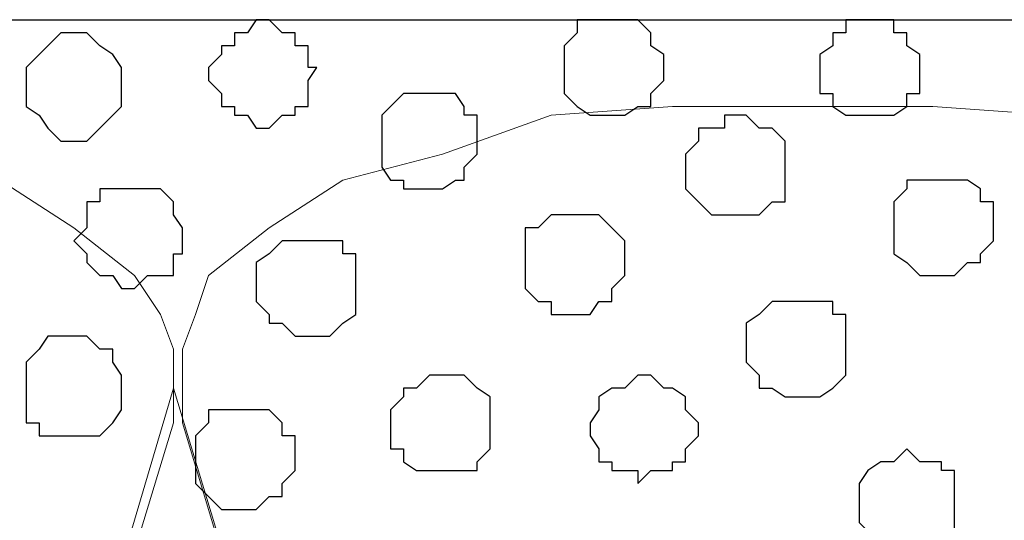
# Model space of a CAD drawing. Units: centimetres. Extents: x -8.5 to 8.6, y -10.2 to 13.4.
# Drawn here: x 2.4 to 2.8, y 1.7 to 1.9 of the extents above; entities that cross this region are included whole.
import ezdxf

# ---------------------------------------------------------------- set-up
doc = ezdxf.new("R2010")
doc.units = ezdxf.units.CM
doc.header["$MEASUREMENT"] = 0
doc.layers.add('Layer 1', color=7, linetype='Continuous')

msp = doc.modelspace()

# ---------------------------------------------------------------- linework, layer by layer
at = {"layer": 'Layer 1', "color": 254}
msp.add_open_spline([(-7.94032, 0.49671), (-7.94032, 0.49671), (8.55274, 0.49671), (8.55274, 0.49671), (8.55274, 0.49671), (8.55274, 0.49671), (8.55274, 1.91276), (8.55274, 1.91276), (8.55274, 1.91276), (8.55274, 1.91276), (-7.94032, 1.91276), (-7.94032, 1.91276), (-7.94032, 1.91276), (-7.94032, 1.91276), (-7.94032, 0.49671), (-7.94032, 0.49671)], degree=3, knots=[0, 0, 0, 0, 0.25, 0.25, 0.25, 0.25, 0.5, 0.5, 0.5, 0.5, 0.75, 0.75, 0.75, 0.75, 1, 1, 1, 1], dxfattribs=at)
at = {"layer": 'Layer 1', "lineweight": 9}
for points, knots in [([(-7.94032, 1.91276), (-7.94032, 1.91276), (8.55274, 1.91276), (8.55274, 1.91276), (8.55274, 1.91276), (8.55274, 1.91276), (8.55274, 0.49671), (8.55274, 0.49671), (8.55274, 0.49671), (8.55274, 0.49671), (-7.94032, 0.49671), (-7.94032, 0.49671), (-7.94032, 0.49671), (-7.94032, 0.49671), (-7.94032, 1.91276), (-7.94032, 1.91276)], [0, 0, 0, 0, 0.25, 0.25, 0.25, 0.25, 0.5, 0.5, 0.5, 0.5, 0.75, 0.75, 0.75, 0.75, 1, 1, 1, 1]), ([(2.12654, 0.71261), (2.12654, 0.71261), (2.43134, 1.71591), (2.43134, 1.71591), (2.43134, 1.71591), (2.43134, 1.71591), (2.43134, 1.75189), (2.43134, 1.75189), (2.43134, 1.75189), (2.43134, 1.75189), (2.42499, 1.76883), (2.42499, 1.76883), (2.42499, 1.76883), (2.42499, 1.76883), (2.41229, 1.78788), (2.41229, 1.78788), (2.41229, 1.78788), (2.41229, 1.78788), (2.38266, 1.81116), (2.38266, 1.81116), (2.38266, 1.81116), (2.38266, 1.81116), (2.34668, 1.83444), (2.34668, 1.83444), (2.34668, 1.83444), (2.34668, 1.83444), (2.30011, 1.84714), (2.30011, 1.84714), (2.30011, 1.84714), (2.30011, 1.84714), (2.24508, 1.85984), (2.24508, 1.85984), (2.24508, 1.85984), (2.24508, 1.85984), (2.18581, 1.87043), (2.18581, 1.87043), (2.18581, 1.87043), (2.18581, 1.87043), (2.06516, 1.87043), (2.06516, 1.87043), (2.06516, 1.87043), (2.06516, 1.87043), (2.00589, 1.85984), (2.00589, 1.85984), (2.00589, 1.85984), (2.00589, 1.85984), (1.95298, 1.84714), (1.95298, 1.84714), (1.95298, 1.84714), (1.95298, 1.84714), (1.90429, 1.83444), (1.90429, 1.83444), (1.90429, 1.83444), (1.90429, 1.83444), (1.86831, 1.81116), (1.86831, 1.81116), (1.86831, 1.81116), (1.86831, 1.81116), (1.83868, 1.78788), (1.83868, 1.78788), (1.83868, 1.78788), (1.83868, 1.78788), (1.83233, 1.76883), (1.83233, 1.76883), (1.83233, 1.76883), (1.83233, 1.76883), (1.82809, 1.75189), (1.82809, 1.75189), (1.82809, 1.75189), (1.82809, 1.75189), (1.82809, 1.71591), (1.82809, 1.71591), (1.82809, 1.71591), (1.82809, 1.71591), (2.12654, 0.71261), (2.12654, 0.71261)], [0, 0, 0, 0, 0.052632, 0.052632, 0.052632, 0.052632, 0.105263, 0.105263, 0.105263, 0.105263, 0.157895, 0.157895, 0.157895, 0.157895, 0.210526, 0.210526, 0.210526, 0.210526, 0.263158, 0.263158, 0.263158, 0.263158, 0.315789, 0.315789, 0.315789, 0.315789, 0.368421, 0.368421, 0.368421, 0.368421, 0.421053, 0.421053, 0.421053, 0.421053, 0.473684, 0.473684, 0.473684, 0.473684, 0.526316, 0.526316, 0.526316, 0.526316, 0.578947, 0.578947, 0.578947, 0.578947, 0.631579, 0.631579, 0.631579, 0.631579, 0.684211, 0.684211, 0.684211, 0.684211, 0.736842, 0.736842, 0.736842, 0.736842, 0.789474, 0.789474, 0.789474, 0.789474, 0.842105, 0.842105, 0.842105, 0.842105, 0.894737, 0.894737, 0.894737, 0.894737, 0.947368, 0.947368, 0.947368, 0.947368, 1, 1, 1, 1]), ([(2.74038, 0.69991), (2.74038, 0.69991), (3.04518, 1.71591), (3.04518, 1.71591), (3.04518, 1.71591), (3.04518, 1.71591), (3.04518, 1.75189), (3.04518, 1.75189), (3.04518, 1.75189), (3.04518, 1.75189), (3.03883, 1.76883), (3.03883, 1.76883), (3.03883, 1.76883), (3.03883, 1.76883), (3.03459, 1.78788), (3.03459, 1.78788), (3.03459, 1.78788), (3.03459, 1.78788), (3.00496, 1.81116), (3.00496, 1.81116), (3.00496, 1.81116), (3.00496, 1.81116), (2.96263, 1.83444), (2.96263, 1.83444), (2.96263, 1.83444), (2.96263, 1.83444), (2.91394, 1.84714), (2.91394, 1.84714), (2.91394, 1.84714), (2.91394, 1.84714), (2.86103, 1.86619), (2.86103, 1.86619), (2.86103, 1.86619), (2.86103, 1.86619), (2.80176, 1.87043), (2.80176, 1.87043), (2.80176, 1.87043), (2.80176, 1.87043), (2.67476, 1.87043), (2.67476, 1.87043), (2.67476, 1.87043), (2.67476, 1.87043), (2.61549, 1.86619), (2.61549, 1.86619), (2.61549, 1.86619), (2.61549, 1.86619), (2.56258, 1.84714), (2.56258, 1.84714), (2.56258, 1.84714), (2.56258, 1.84714), (2.51389, 1.83444), (2.51389, 1.83444), (2.51389, 1.83444), (2.51389, 1.83444), (2.47791, 1.81116), (2.47791, 1.81116), (2.47791, 1.81116), (2.47791, 1.81116), (2.44828, 1.78788), (2.44828, 1.78788), (2.44828, 1.78788), (2.44828, 1.78788), (2.44193, 1.76883), (2.44193, 1.76883), (2.44193, 1.76883), (2.44193, 1.76883), (2.43558, 1.75189), (2.43558, 1.75189), (2.43558, 1.75189), (2.43558, 1.75189), (2.43558, 1.71591), (2.43558, 1.71591), (2.43558, 1.71591), (2.43558, 1.71591), (2.74038, 0.69991), (2.74038, 0.69991)], [0, 0, 0, 0, 0.052632, 0.052632, 0.052632, 0.052632, 0.105263, 0.105263, 0.105263, 0.105263, 0.157895, 0.157895, 0.157895, 0.157895, 0.210526, 0.210526, 0.210526, 0.210526, 0.263158, 0.263158, 0.263158, 0.263158, 0.315789, 0.315789, 0.315789, 0.315789, 0.368421, 0.368421, 0.368421, 0.368421, 0.421053, 0.421053, 0.421053, 0.421053, 0.473684, 0.473684, 0.473684, 0.473684, 0.526316, 0.526316, 0.526316, 0.526316, 0.578947, 0.578947, 0.578947, 0.578947, 0.631579, 0.631579, 0.631579, 0.631579, 0.684211, 0.684211, 0.684211, 0.684211, 0.736842, 0.736842, 0.736842, 0.736842, 0.789474, 0.789474, 0.789474, 0.789474, 0.842105, 0.842105, 0.842105, 0.842105, 0.894737, 0.894737, 0.894737, 0.894737, 0.947368, 0.947368, 0.947368, 0.947368, 1, 1, 1, 1]), ([(2.43134, 1.73284), (2.43134, 1.73284), (2.73614, 0.72319), (2.73614, 0.72319), (2.73614, 0.72319), (2.73614, 0.72319), (2.73614, 0.68721), (2.73614, 0.68721), (2.73614, 0.68721), (2.73614, 0.68721), (2.72979, 0.67663), (2.72979, 0.67663), (2.72979, 0.67663), (2.72979, 0.67663), (2.71709, 0.65758), (2.71709, 0.65758), (2.71709, 0.65758), (2.71709, 0.65758), (2.68746, 0.63429), (2.68746, 0.63429), (2.68746, 0.63429), (2.68746, 0.63429), (2.65148, 0.61101), (2.65148, 0.61101), (2.65148, 0.61101), (2.65148, 0.61101), (2.60279, 0.59196), (2.60279, 0.59196), (2.60279, 0.59196), (2.60279, 0.59196), (2.54988, 0.58138), (2.54988, 0.58138), (2.54988, 0.58138), (2.54988, 0.58138), (2.49061, 0.57503), (2.49061, 0.57503), (2.49061, 0.57503), (2.49061, 0.57503), (2.36996, 0.57503), (2.36996, 0.57503), (2.36996, 0.57503), (2.36996, 0.57503), (2.31069, 0.58138), (2.31069, 0.58138), (2.31069, 0.58138), (2.31069, 0.58138), (2.25778, 0.59196), (2.25778, 0.59196), (2.25778, 0.59196), (2.25778, 0.59196), (2.20909, 0.61101), (2.20909, 0.61101), (2.20909, 0.61101), (2.20909, 0.61101), (2.17311, 0.63429), (2.17311, 0.63429), (2.17311, 0.63429), (2.17311, 0.63429), (2.14348, 0.65758), (2.14348, 0.65758), (2.14348, 0.65758), (2.14348, 0.65758), (2.13713, 0.67663), (2.13713, 0.67663), (2.13713, 0.67663), (2.13713, 0.67663), (2.13289, 0.68721), (2.13289, 0.68721), (2.13289, 0.68721), (2.13289, 0.68721), (2.13289, 0.72319), (2.13289, 0.72319), (2.13289, 0.72319), (2.13289, 0.72319), (2.43134, 1.73284), (2.43134, 1.73284)], [0, 0, 0, 0, 0.052632, 0.052632, 0.052632, 0.052632, 0.105263, 0.105263, 0.105263, 0.105263, 0.157895, 0.157895, 0.157895, 0.157895, 0.210526, 0.210526, 0.210526, 0.210526, 0.263158, 0.263158, 0.263158, 0.263158, 0.315789, 0.315789, 0.315789, 0.315789, 0.368421, 0.368421, 0.368421, 0.368421, 0.421053, 0.421053, 0.421053, 0.421053, 0.473684, 0.473684, 0.473684, 0.473684, 0.526316, 0.526316, 0.526316, 0.526316, 0.578947, 0.578947, 0.578947, 0.578947, 0.631579, 0.631579, 0.631579, 0.631579, 0.684211, 0.684211, 0.684211, 0.684211, 0.736842, 0.736842, 0.736842, 0.736842, 0.789474, 0.789474, 0.789474, 0.789474, 0.842105, 0.842105, 0.842105, 0.842105, 0.894737, 0.894737, 0.894737, 0.894737, 0.947368, 0.947368, 0.947368, 0.947368, 1, 1, 1, 1]), ([(3.05153, 1.72861), (3.05153, 1.72861), (3.34998, 0.72319), (3.34998, 0.72319), (3.34998, 0.72319), (3.34998, 0.72319), (3.34998, 0.68721), (3.34998, 0.68721), (3.34998, 0.68721), (3.34998, 0.68721), (3.34363, 0.67028), (3.34363, 0.67028), (3.34363, 0.67028), (3.34363, 0.67028), (3.33304, 0.65123), (3.33304, 0.65123), (3.33304, 0.65123), (3.33304, 0.65123), (3.30764, 0.62794), (3.30764, 0.62794), (3.30764, 0.62794), (3.30764, 0.62794), (3.26743, 0.60466), (3.26743, 0.60466), (3.26743, 0.60466), (3.26743, 0.60466), (3.21874, 0.59196), (3.21874, 0.59196), (3.21874, 0.59196), (3.21874, 0.59196), (3.16583, 0.58138), (3.16583, 0.58138), (3.16583, 0.58138), (3.16583, 0.58138), (3.10656, 0.56868), (3.10656, 0.56868), (3.10656, 0.56868), (3.10656, 0.56868), (2.98591, 0.56868), (2.98591, 0.56868), (2.98591, 0.56868), (2.98591, 0.56868), (2.92664, 0.58138), (2.92664, 0.58138), (2.92664, 0.58138), (2.92664, 0.58138), (2.87161, 0.59196), (2.87161, 0.59196), (2.87161, 0.59196), (2.87161, 0.59196), (2.82504, 0.60466), (2.82504, 0.60466), (2.82504, 0.60466), (2.82504, 0.60466), (2.78906, 0.62794), (2.78906, 0.62794), (2.78906, 0.62794), (2.78906, 0.62794), (2.75943, 0.65123), (2.75943, 0.65123), (2.75943, 0.65123), (2.75943, 0.65123), (2.75308, 0.67028), (2.75308, 0.67028), (2.75308, 0.67028), (2.75308, 0.67028), (2.74673, 0.68721), (2.74673, 0.68721), (2.74673, 0.68721), (2.74673, 0.68721), (2.74673, 0.72319), (2.74673, 0.72319), (2.74673, 0.72319), (2.74673, 0.72319), (3.05153, 1.72861), (3.05153, 1.72861)], [0, 0, 0, 0, 0.052632, 0.052632, 0.052632, 0.052632, 0.105263, 0.105263, 0.105263, 0.105263, 0.157895, 0.157895, 0.157895, 0.157895, 0.210526, 0.210526, 0.210526, 0.210526, 0.263158, 0.263158, 0.263158, 0.263158, 0.315789, 0.315789, 0.315789, 0.315789, 0.368421, 0.368421, 0.368421, 0.368421, 0.421053, 0.421053, 0.421053, 0.421053, 0.473684, 0.473684, 0.473684, 0.473684, 0.526316, 0.526316, 0.526316, 0.526316, 0.578947, 0.578947, 0.578947, 0.578947, 0.631579, 0.631579, 0.631579, 0.631579, 0.684211, 0.684211, 0.684211, 0.684211, 0.736842, 0.736842, 0.736842, 0.736842, 0.789474, 0.789474, 0.789474, 0.789474, 0.842105, 0.842105, 0.842105, 0.842105, 0.894737, 0.894737, 0.894737, 0.894737, 0.947368, 0.947368, 0.947368, 0.947368, 1, 1, 1, 1])]:
    msp.add_open_spline(points, degree=3, knots=knots, dxfattribs=at)
at = {"layer": 'Layer 1', "color": 253}
for points, knots in [([(2.47156, 1.91276), (2.47156, 1.91276), (2.47791, 1.91276), (2.47791, 1.91276), (2.47791, 1.91276), (2.47791, 1.91276), (2.48426, 1.90641), (2.48426, 1.90641), (2.48426, 1.90641), (2.48426, 1.90641), (2.49061, 1.90641), (2.49061, 1.90641), (2.49061, 1.90641), (2.49061, 1.90641), (2.49061, 1.90006), (2.49061, 1.90006), (2.49061, 1.90006), (2.49061, 1.90006), (2.49696, 1.90006), (2.49696, 1.90006), (2.49696, 1.90006), (2.49696, 1.90006), (2.49696, 1.88948), (2.49696, 1.88948), (2.49696, 1.88948), (2.49696, 1.88948), (2.50119, 1.88948), (2.50119, 1.88948), (2.50119, 1.88948), (2.50119, 1.88948), (2.49696, 1.88313), (2.49696, 1.88313), (2.49696, 1.88313), (2.49696, 1.88313), (2.49696, 1.87043), (2.49696, 1.87043), (2.49696, 1.87043), (2.49696, 1.87043), (2.49061, 1.87043), (2.49061, 1.87043), (2.49061, 1.87043), (2.49061, 1.87043), (2.49061, 1.86619), (2.49061, 1.86619), (2.49061, 1.86619), (2.49061, 1.86619), (2.48426, 1.86619), (2.48426, 1.86619), (2.48426, 1.86619), (2.48426, 1.86619), (2.47791, 1.85984), (2.47791, 1.85984), (2.47791, 1.85984), (2.47791, 1.85984), (2.47156, 1.85984), (2.47156, 1.85984), (2.47156, 1.85984), (2.47156, 1.85984), (2.46733, 1.86619), (2.46733, 1.86619), (2.46733, 1.86619), (2.46733, 1.86619), (2.46098, 1.86619), (2.46098, 1.86619), (2.46098, 1.86619), (2.46098, 1.86619), (2.46098, 1.87043), (2.46098, 1.87043), (2.46098, 1.87043), (2.46098, 1.87043), (2.45463, 1.87043), (2.45463, 1.87043), (2.45463, 1.87043), (2.45463, 1.87043), (2.45463, 1.87678), (2.45463, 1.87678), (2.45463, 1.87678), (2.45463, 1.87678), (2.44828, 1.88313), (2.44828, 1.88313), (2.44828, 1.88313), (2.44828, 1.88313), (2.44828, 1.88948), (2.44828, 1.88948), (2.44828, 1.88948), (2.44828, 1.88948), (2.45463, 1.89583), (2.45463, 1.89583), (2.45463, 1.89583), (2.45463, 1.89583), (2.45463, 1.90006), (2.45463, 1.90006), (2.45463, 1.90006), (2.45463, 1.90006), (2.46098, 1.90006), (2.46098, 1.90006), (2.46098, 1.90006), (2.46098, 1.90006), (2.46098, 1.90641), (2.46098, 1.90641), (2.46098, 1.90641), (2.46098, 1.90641), (2.46733, 1.90641), (2.46733, 1.90641), (2.46733, 1.90641), (2.46733, 1.90641), (2.47156, 1.91276), (2.47156, 1.91276)], [0, 0, 0, 0, 0.037037, 0.037037, 0.037037, 0.037037, 0.074074, 0.074074, 0.074074, 0.074074, 0.111111, 0.111111, 0.111111, 0.111111, 0.148148, 0.148148, 0.148148, 0.148148, 0.185185, 0.185185, 0.185185, 0.185185, 0.222222, 0.222222, 0.222222, 0.222222, 0.259259, 0.259259, 0.259259, 0.259259, 0.296296, 0.296296, 0.296296, 0.296296, 0.333333, 0.333333, 0.333333, 0.333333, 0.37037, 0.37037, 0.37037, 0.37037, 0.407407, 0.407407, 0.407407, 0.407407, 0.444444, 0.444444, 0.444444, 0.444444, 0.481481, 0.481481, 0.481481, 0.481481, 0.518519, 0.518519, 0.518519, 0.518519, 0.555556, 0.555556, 0.555556, 0.555556, 0.592593, 0.592593, 0.592593, 0.592593, 0.62963, 0.62963, 0.62963, 0.62963, 0.666667, 0.666667, 0.666667, 0.666667, 0.703704, 0.703704, 0.703704, 0.703704, 0.740741, 0.740741, 0.740741, 0.740741, 0.777778, 0.777778, 0.777778, 0.777778, 0.814815, 0.814815, 0.814815, 0.814815, 0.851852, 0.851852, 0.851852, 0.851852, 0.888889, 0.888889, 0.888889, 0.888889, 0.925926, 0.925926, 0.925926, 0.925926, 0.962963, 0.962963, 0.962963, 0.962963, 1, 1, 1, 1]), ([(2.64513, 1.91276), (2.64513, 1.91276), (2.65783, 1.91276), (2.65783, 1.91276), (2.65783, 1.91276), (2.65783, 1.91276), (2.66418, 1.90641), (2.66418, 1.90641), (2.66418, 1.90641), (2.66418, 1.90641), (2.66418, 1.90006), (2.66418, 1.90006), (2.66418, 1.90006), (2.66418, 1.90006), (2.67053, 1.89583), (2.67053, 1.89583), (2.67053, 1.89583), (2.67053, 1.89583), (2.67053, 1.88313), (2.67053, 1.88313), (2.67053, 1.88313), (2.67053, 1.88313), (2.66418, 1.87678), (2.66418, 1.87678), (2.66418, 1.87678), (2.66418, 1.87678), (2.66418, 1.87043), (2.66418, 1.87043), (2.66418, 1.87043), (2.66418, 1.87043), (2.65783, 1.87043), (2.65783, 1.87043), (2.65783, 1.87043), (2.65783, 1.87043), (2.65148, 1.86619), (2.65148, 1.86619), (2.65148, 1.86619), (2.65148, 1.86619), (2.63454, 1.86619), (2.63454, 1.86619), (2.63454, 1.86619), (2.63454, 1.86619), (2.62819, 1.87043), (2.62819, 1.87043), (2.62819, 1.87043), (2.62819, 1.87043), (2.62184, 1.87678), (2.62184, 1.87678), (2.62184, 1.87678), (2.62184, 1.87678), (2.62184, 1.90006), (2.62184, 1.90006), (2.62184, 1.90006), (2.62184, 1.90006), (2.62819, 1.90641), (2.62819, 1.90641), (2.62819, 1.90641), (2.62819, 1.90641), (2.62819, 1.91276), (2.62819, 1.91276), (2.62819, 1.91276), (2.62819, 1.91276), (2.64513, 1.91276), (2.64513, 1.91276)], [0, 0, 0, 0, 0.0625, 0.0625, 0.0625, 0.0625, 0.125, 0.125, 0.125, 0.125, 0.1875, 0.1875, 0.1875, 0.1875, 0.25, 0.25, 0.25, 0.25, 0.3125, 0.3125, 0.3125, 0.3125, 0.375, 0.375, 0.375, 0.375, 0.4375, 0.4375, 0.4375, 0.4375, 0.5, 0.5, 0.5, 0.5, 0.5625, 0.5625, 0.5625, 0.5625, 0.625, 0.625, 0.625, 0.625, 0.6875, 0.6875, 0.6875, 0.6875, 0.75, 0.75, 0.75, 0.75, 0.8125, 0.8125, 0.8125, 0.8125, 0.875, 0.875, 0.875, 0.875, 0.9375, 0.9375, 0.9375, 0.9375, 1, 1, 1, 1]), ([(2.77001, 1.91276), (2.77001, 1.91276), (2.78271, 1.91276), (2.78271, 1.91276), (2.78271, 1.91276), (2.78271, 1.91276), (2.78271, 1.90641), (2.78271, 1.90641), (2.78271, 1.90641), (2.78271, 1.90641), (2.78906, 1.90641), (2.78906, 1.90641), (2.78906, 1.90641), (2.78906, 1.90641), (2.78906, 1.90006), (2.78906, 1.90006), (2.78906, 1.90006), (2.78906, 1.90006), (2.79541, 1.89583), (2.79541, 1.89583), (2.79541, 1.89583), (2.79541, 1.89583), (2.79541, 1.87678), (2.79541, 1.87678), (2.79541, 1.87678), (2.79541, 1.87678), (2.78906, 1.87678), (2.78906, 1.87678), (2.78906, 1.87678), (2.78906, 1.87678), (2.78906, 1.87043), (2.78906, 1.87043), (2.78906, 1.87043), (2.78906, 1.87043), (2.78271, 1.86619), (2.78271, 1.86619), (2.78271, 1.86619), (2.78271, 1.86619), (2.75943, 1.86619), (2.75943, 1.86619), (2.75943, 1.86619), (2.75943, 1.86619), (2.75308, 1.87043), (2.75308, 1.87043), (2.75308, 1.87043), (2.75308, 1.87043), (2.75308, 1.87678), (2.75308, 1.87678), (2.75308, 1.87678), (2.75308, 1.87678), (2.74673, 1.87678), (2.74673, 1.87678), (2.74673, 1.87678), (2.74673, 1.87678), (2.74673, 1.89583), (2.74673, 1.89583), (2.74673, 1.89583), (2.74673, 1.89583), (2.75308, 1.90006), (2.75308, 1.90006), (2.75308, 1.90006), (2.75308, 1.90006), (2.75308, 1.90641), (2.75308, 1.90641), (2.75308, 1.90641), (2.75308, 1.90641), (2.75943, 1.90641), (2.75943, 1.90641), (2.75943, 1.90641), (2.75943, 1.90641), (2.75943, 1.91276), (2.75943, 1.91276), (2.75943, 1.91276), (2.75943, 1.91276), (2.77001, 1.91276), (2.77001, 1.91276)], [0, 0, 0, 0, 0.052632, 0.052632, 0.052632, 0.052632, 0.105263, 0.105263, 0.105263, 0.105263, 0.157895, 0.157895, 0.157895, 0.157895, 0.210526, 0.210526, 0.210526, 0.210526, 0.263158, 0.263158, 0.263158, 0.263158, 0.315789, 0.315789, 0.315789, 0.315789, 0.368421, 0.368421, 0.368421, 0.368421, 0.421053, 0.421053, 0.421053, 0.421053, 0.473684, 0.473684, 0.473684, 0.473684, 0.526316, 0.526316, 0.526316, 0.526316, 0.578947, 0.578947, 0.578947, 0.578947, 0.631579, 0.631579, 0.631579, 0.631579, 0.684211, 0.684211, 0.684211, 0.684211, 0.736842, 0.736842, 0.736842, 0.736842, 0.789474, 0.789474, 0.789474, 0.789474, 0.842105, 0.842105, 0.842105, 0.842105, 0.894737, 0.894737, 0.894737, 0.894737, 0.947368, 0.947368, 0.947368, 0.947368, 1, 1, 1, 1]), ([(2.38266, 1.90641), (2.38266, 1.90641), (2.38901, 1.90641), (2.38901, 1.90641), (2.38901, 1.90641), (2.38901, 1.90641), (2.39536, 1.90006), (2.39536, 1.90006), (2.39536, 1.90006), (2.39536, 1.90006), (2.40171, 1.89583), (2.40171, 1.89583), (2.40171, 1.89583), (2.40171, 1.89583), (2.40594, 1.88948), (2.40594, 1.88948), (2.40594, 1.88948), (2.40594, 1.88948), (2.40594, 1.87043), (2.40594, 1.87043), (2.40594, 1.87043), (2.40594, 1.87043), (2.38901, 1.85349), (2.38901, 1.85349), (2.38901, 1.85349), (2.38901, 1.85349), (2.37631, 1.85349), (2.37631, 1.85349), (2.37631, 1.85349), (2.37631, 1.85349), (2.36996, 1.85984), (2.36996, 1.85984), (2.36996, 1.85984), (2.36996, 1.85984), (2.36573, 1.86619), (2.36573, 1.86619), (2.36573, 1.86619), (2.36573, 1.86619), (2.35938, 1.87043), (2.35938, 1.87043), (2.35938, 1.87043), (2.35938, 1.87043), (2.35938, 1.88948), (2.35938, 1.88948), (2.35938, 1.88948), (2.35938, 1.88948), (2.36573, 1.89583), (2.36573, 1.89583), (2.36573, 1.89583), (2.36573, 1.89583), (2.37631, 1.90641), (2.37631, 1.90641), (2.37631, 1.90641), (2.37631, 1.90641), (2.38266, 1.90641), (2.38266, 1.90641)], [0, 0, 0, 0, 0.071429, 0.071429, 0.071429, 0.071429, 0.142857, 0.142857, 0.142857, 0.142857, 0.214286, 0.214286, 0.214286, 0.214286, 0.285714, 0.285714, 0.285714, 0.285714, 0.357143, 0.357143, 0.357143, 0.357143, 0.428571, 0.428571, 0.428571, 0.428571, 0.5, 0.5, 0.5, 0.5, 0.571429, 0.571429, 0.571429, 0.571429, 0.642857, 0.642857, 0.642857, 0.642857, 0.714286, 0.714286, 0.714286, 0.714286, 0.785714, 0.785714, 0.785714, 0.785714, 0.857143, 0.857143, 0.857143, 0.857143, 0.928571, 0.928571, 0.928571, 0.928571, 1, 1, 1, 1]), ([(2.55623, 1.87678), (2.55623, 1.87678), (2.56893, 1.87678), (2.56893, 1.87678), (2.56893, 1.87678), (2.56893, 1.87678), (2.57316, 1.87043), (2.57316, 1.87043), (2.57316, 1.87043), (2.57316, 1.87043), (2.57316, 1.86619), (2.57316, 1.86619), (2.57316, 1.86619), (2.57316, 1.86619), (2.57951, 1.86619), (2.57951, 1.86619), (2.57951, 1.86619), (2.57951, 1.86619), (2.57951, 1.84714), (2.57951, 1.84714), (2.57951, 1.84714), (2.57951, 1.84714), (2.57316, 1.84079), (2.57316, 1.84079), (2.57316, 1.84079), (2.57316, 1.84079), (2.57316, 1.83444), (2.57316, 1.83444), (2.57316, 1.83444), (2.57316, 1.83444), (2.56893, 1.83444), (2.56893, 1.83444), (2.56893, 1.83444), (2.56893, 1.83444), (2.56258, 1.83021), (2.56258, 1.83021), (2.56258, 1.83021), (2.56258, 1.83021), (2.54353, 1.83021), (2.54353, 1.83021), (2.54353, 1.83021), (2.54353, 1.83021), (2.54353, 1.83444), (2.54353, 1.83444), (2.54353, 1.83444), (2.54353, 1.83444), (2.53718, 1.83444), (2.53718, 1.83444), (2.53718, 1.83444), (2.53718, 1.83444), (2.53294, 1.84079), (2.53294, 1.84079), (2.53294, 1.84079), (2.53294, 1.84079), (2.53294, 1.86619), (2.53294, 1.86619), (2.53294, 1.86619), (2.53294, 1.86619), (2.54353, 1.87678), (2.54353, 1.87678), (2.54353, 1.87678), (2.54353, 1.87678), (2.55623, 1.87678), (2.55623, 1.87678)], [0, 0, 0, 0, 0.0625, 0.0625, 0.0625, 0.0625, 0.125, 0.125, 0.125, 0.125, 0.1875, 0.1875, 0.1875, 0.1875, 0.25, 0.25, 0.25, 0.25, 0.3125, 0.3125, 0.3125, 0.3125, 0.375, 0.375, 0.375, 0.375, 0.4375, 0.4375, 0.4375, 0.4375, 0.5, 0.5, 0.5, 0.5, 0.5625, 0.5625, 0.5625, 0.5625, 0.625, 0.625, 0.625, 0.625, 0.6875, 0.6875, 0.6875, 0.6875, 0.75, 0.75, 0.75, 0.75, 0.8125, 0.8125, 0.8125, 0.8125, 0.875, 0.875, 0.875, 0.875, 0.9375, 0.9375, 0.9375, 0.9375, 1, 1, 1, 1]), ([(2.70439, 1.86619), (2.70439, 1.86619), (2.71074, 1.86619), (2.71074, 1.86619), (2.71074, 1.86619), (2.71074, 1.86619), (2.71709, 1.85984), (2.71709, 1.85984), (2.71709, 1.85984), (2.71709, 1.85984), (2.72344, 1.85984), (2.72344, 1.85984), (2.72344, 1.85984), (2.72344, 1.85984), (2.72979, 1.85349), (2.72979, 1.85349), (2.72979, 1.85349), (2.72979, 1.85349), (2.72979, 1.82386), (2.72979, 1.82386), (2.72979, 1.82386), (2.72979, 1.82386), (2.72344, 1.82386), (2.72344, 1.82386), (2.72344, 1.82386), (2.72344, 1.82386), (2.71709, 1.81751), (2.71709, 1.81751), (2.71709, 1.81751), (2.71709, 1.81751), (2.69381, 1.81751), (2.69381, 1.81751), (2.69381, 1.81751), (2.69381, 1.81751), (2.68111, 1.83021), (2.68111, 1.83021), (2.68111, 1.83021), (2.68111, 1.83021), (2.68111, 1.84714), (2.68111, 1.84714), (2.68111, 1.84714), (2.68111, 1.84714), (2.68746, 1.85349), (2.68746, 1.85349), (2.68746, 1.85349), (2.68746, 1.85349), (2.68746, 1.85984), (2.68746, 1.85984), (2.68746, 1.85984), (2.68746, 1.85984), (2.70016, 1.85984), (2.70016, 1.85984), (2.70016, 1.85984), (2.70016, 1.85984), (2.70016, 1.86619), (2.70016, 1.86619), (2.70016, 1.86619), (2.70016, 1.86619), (2.70439, 1.86619), (2.70439, 1.86619)], [0, 0, 0, 0, 0.066667, 0.066667, 0.066667, 0.066667, 0.133333, 0.133333, 0.133333, 0.133333, 0.2, 0.2, 0.2, 0.2, 0.266667, 0.266667, 0.266667, 0.266667, 0.333333, 0.333333, 0.333333, 0.333333, 0.4, 0.4, 0.4, 0.4, 0.466667, 0.466667, 0.466667, 0.466667, 0.533333, 0.533333, 0.533333, 0.533333, 0.6, 0.6, 0.6, 0.6, 0.666667, 0.666667, 0.666667, 0.666667, 0.733333, 0.733333, 0.733333, 0.733333, 0.8, 0.8, 0.8, 0.8, 0.866667, 0.866667, 0.866667, 0.866667, 0.933333, 0.933333, 0.933333, 0.933333, 1, 1, 1, 1]), ([(2.80599, 1.83444), (2.80599, 1.83444), (2.81869, 1.83444), (2.81869, 1.83444), (2.81869, 1.83444), (2.81869, 1.83444), (2.82504, 1.83021), (2.82504, 1.83021), (2.82504, 1.83021), (2.82504, 1.83021), (2.82504, 1.82386), (2.82504, 1.82386), (2.82504, 1.82386), (2.82504, 1.82386), (2.83139, 1.82386), (2.83139, 1.82386), (2.83139, 1.82386), (2.83139, 1.82386), (2.83139, 1.80481), (2.83139, 1.80481), (2.83139, 1.80481), (2.83139, 1.80481), (2.82504, 1.79846), (2.82504, 1.79846), (2.82504, 1.79846), (2.82504, 1.79846), (2.82504, 1.79423), (2.82504, 1.79423), (2.82504, 1.79423), (2.82504, 1.79423), (2.81869, 1.79423), (2.81869, 1.79423), (2.81869, 1.79423), (2.81869, 1.79423), (2.81234, 1.78788), (2.81234, 1.78788), (2.81234, 1.78788), (2.81234, 1.78788), (2.79541, 1.78788), (2.79541, 1.78788), (2.79541, 1.78788), (2.79541, 1.78788), (2.78906, 1.79423), (2.78906, 1.79423), (2.78906, 1.79423), (2.78906, 1.79423), (2.78271, 1.79846), (2.78271, 1.79846), (2.78271, 1.79846), (2.78271, 1.79846), (2.78271, 1.82386), (2.78271, 1.82386), (2.78271, 1.82386), (2.78271, 1.82386), (2.78906, 1.83021), (2.78906, 1.83021), (2.78906, 1.83021), (2.78906, 1.83021), (2.78906, 1.83444), (2.78906, 1.83444), (2.78906, 1.83444), (2.78906, 1.83444), (2.80599, 1.83444), (2.80599, 1.83444)], [0, 0, 0, 0, 0.0625, 0.0625, 0.0625, 0.0625, 0.125, 0.125, 0.125, 0.125, 0.1875, 0.1875, 0.1875, 0.1875, 0.25, 0.25, 0.25, 0.25, 0.3125, 0.3125, 0.3125, 0.3125, 0.375, 0.375, 0.375, 0.375, 0.4375, 0.4375, 0.4375, 0.4375, 0.5, 0.5, 0.5, 0.5, 0.5625, 0.5625, 0.5625, 0.5625, 0.625, 0.625, 0.625, 0.625, 0.6875, 0.6875, 0.6875, 0.6875, 0.75, 0.75, 0.75, 0.75, 0.8125, 0.8125, 0.8125, 0.8125, 0.875, 0.875, 0.875, 0.875, 0.9375, 0.9375, 0.9375, 0.9375, 1, 1, 1, 1]), ([(2.41229, 1.83021), (2.41229, 1.83021), (2.42499, 1.83021), (2.42499, 1.83021), (2.42499, 1.83021), (2.42499, 1.83021), (2.43134, 1.82386), (2.43134, 1.82386), (2.43134, 1.82386), (2.43134, 1.82386), (2.43134, 1.81751), (2.43134, 1.81751), (2.43134, 1.81751), (2.43134, 1.81751), (2.43558, 1.81116), (2.43558, 1.81116), (2.43558, 1.81116), (2.43558, 1.81116), (2.43558, 1.79846), (2.43558, 1.79846), (2.43558, 1.79846), (2.43558, 1.79846), (2.43134, 1.79846), (2.43134, 1.79846), (2.43134, 1.79846), (2.43134, 1.79846), (2.43134, 1.78788), (2.43134, 1.78788), (2.43134, 1.78788), (2.43134, 1.78788), (2.41864, 1.78788), (2.41864, 1.78788), (2.41864, 1.78788), (2.41864, 1.78788), (2.41229, 1.78153), (2.41229, 1.78153), (2.41229, 1.78153), (2.41229, 1.78153), (2.40594, 1.78153), (2.40594, 1.78153), (2.40594, 1.78153), (2.40594, 1.78153), (2.40171, 1.78788), (2.40171, 1.78788), (2.40171, 1.78788), (2.40171, 1.78788), (2.39536, 1.78788), (2.39536, 1.78788), (2.39536, 1.78788), (2.39536, 1.78788), (2.38901, 1.79423), (2.38901, 1.79423), (2.38901, 1.79423), (2.38901, 1.79423), (2.38901, 1.79846), (2.38901, 1.79846), (2.38901, 1.79846), (2.38901, 1.79846), (2.38266, 1.80481), (2.38266, 1.80481), (2.38266, 1.80481), (2.38266, 1.80481), (2.38901, 1.81116), (2.38901, 1.81116), (2.38901, 1.81116), (2.38901, 1.81116), (2.38901, 1.82386), (2.38901, 1.82386), (2.38901, 1.82386), (2.38901, 1.82386), (2.39536, 1.82386), (2.39536, 1.82386), (2.39536, 1.82386), (2.39536, 1.82386), (2.39536, 1.83021), (2.39536, 1.83021), (2.39536, 1.83021), (2.39536, 1.83021), (2.41229, 1.83021), (2.41229, 1.83021)], [0, 0, 0, 0, 0.05, 0.05, 0.05, 0.05, 0.1, 0.1, 0.1, 0.1, 0.15, 0.15, 0.15, 0.15, 0.2, 0.2, 0.2, 0.2, 0.25, 0.25, 0.25, 0.25, 0.3, 0.3, 0.3, 0.3, 0.35, 0.35, 0.35, 0.35, 0.4, 0.4, 0.4, 0.4, 0.45, 0.45, 0.45, 0.45, 0.5, 0.5, 0.5, 0.5, 0.55, 0.55, 0.55, 0.55, 0.6, 0.6, 0.6, 0.6, 0.65, 0.65, 0.65, 0.65, 0.7, 0.7, 0.7, 0.7, 0.75, 0.75, 0.75, 0.75, 0.8, 0.8, 0.8, 0.8, 0.85, 0.85, 0.85, 0.85, 0.9, 0.9, 0.9, 0.9, 0.95, 0.95, 0.95, 0.95, 1, 1, 1, 1]), ([(2.62819, 1.81751), (2.62819, 1.81751), (2.63878, 1.81751), (2.63878, 1.81751), (2.63878, 1.81751), (2.63878, 1.81751), (2.65148, 1.80481), (2.65148, 1.80481), (2.65148, 1.80481), (2.65148, 1.80481), (2.65148, 1.78788), (2.65148, 1.78788), (2.65148, 1.78788), (2.65148, 1.78788), (2.64513, 1.78153), (2.64513, 1.78153), (2.64513, 1.78153), (2.64513, 1.78153), (2.64513, 1.77518), (2.64513, 1.77518), (2.64513, 1.77518), (2.64513, 1.77518), (2.63878, 1.77518), (2.63878, 1.77518), (2.63878, 1.77518), (2.63878, 1.77518), (2.63454, 1.76883), (2.63454, 1.76883), (2.63454, 1.76883), (2.63454, 1.76883), (2.61549, 1.76883), (2.61549, 1.76883), (2.61549, 1.76883), (2.61549, 1.76883), (2.61549, 1.77518), (2.61549, 1.77518), (2.61549, 1.77518), (2.61549, 1.77518), (2.60914, 1.77518), (2.60914, 1.77518), (2.60914, 1.77518), (2.60914, 1.77518), (2.60279, 1.78153), (2.60279, 1.78153), (2.60279, 1.78153), (2.60279, 1.78153), (2.60279, 1.81116), (2.60279, 1.81116), (2.60279, 1.81116), (2.60279, 1.81116), (2.60914, 1.81116), (2.60914, 1.81116), (2.60914, 1.81116), (2.60914, 1.81116), (2.61549, 1.81751), (2.61549, 1.81751), (2.61549, 1.81751), (2.61549, 1.81751), (2.62819, 1.81751), (2.62819, 1.81751)], [0, 0, 0, 0, 0.066667, 0.066667, 0.066667, 0.066667, 0.133333, 0.133333, 0.133333, 0.133333, 0.2, 0.2, 0.2, 0.2, 0.266667, 0.266667, 0.266667, 0.266667, 0.333333, 0.333333, 0.333333, 0.333333, 0.4, 0.4, 0.4, 0.4, 0.466667, 0.466667, 0.466667, 0.466667, 0.533333, 0.533333, 0.533333, 0.533333, 0.6, 0.6, 0.6, 0.6, 0.666667, 0.666667, 0.666667, 0.666667, 0.733333, 0.733333, 0.733333, 0.733333, 0.8, 0.8, 0.8, 0.8, 0.866667, 0.866667, 0.866667, 0.866667, 0.933333, 0.933333, 0.933333, 0.933333, 1, 1, 1, 1]), ([(2.73614, 1.77518), (2.73614, 1.77518), (2.75308, 1.77518), (2.75308, 1.77518), (2.75308, 1.77518), (2.75308, 1.77518), (2.75308, 1.76883), (2.75308, 1.76883), (2.75308, 1.76883), (2.75308, 1.76883), (2.75943, 1.76883), (2.75943, 1.76883), (2.75943, 1.76883), (2.75943, 1.76883), (2.75943, 1.73919), (2.75943, 1.73919), (2.75943, 1.73919), (2.75943, 1.73919), (2.75308, 1.73284), (2.75308, 1.73284), (2.75308, 1.73284), (2.75308, 1.73284), (2.74673, 1.72861), (2.74673, 1.72861), (2.74673, 1.72861), (2.74673, 1.72861), (2.72979, 1.72861), (2.72979, 1.72861), (2.72979, 1.72861), (2.72979, 1.72861), (2.72344, 1.73284), (2.72344, 1.73284), (2.72344, 1.73284), (2.72344, 1.73284), (2.71709, 1.73284), (2.71709, 1.73284), (2.71709, 1.73284), (2.71709, 1.73284), (2.71709, 1.73919), (2.71709, 1.73919), (2.71709, 1.73919), (2.71709, 1.73919), (2.71074, 1.74554), (2.71074, 1.74554), (2.71074, 1.74554), (2.71074, 1.74554), (2.71074, 1.76459), (2.71074, 1.76459), (2.71074, 1.76459), (2.71074, 1.76459), (2.71709, 1.76883), (2.71709, 1.76883), (2.71709, 1.76883), (2.71709, 1.76883), (2.72344, 1.77518), (2.72344, 1.77518), (2.72344, 1.77518), (2.72344, 1.77518), (2.73614, 1.77518), (2.73614, 1.77518)], [0, 0, 0, 0, 0.066667, 0.066667, 0.066667, 0.066667, 0.133333, 0.133333, 0.133333, 0.133333, 0.2, 0.2, 0.2, 0.2, 0.266667, 0.266667, 0.266667, 0.266667, 0.333333, 0.333333, 0.333333, 0.333333, 0.4, 0.4, 0.4, 0.4, 0.466667, 0.466667, 0.466667, 0.466667, 0.533333, 0.533333, 0.533333, 0.533333, 0.6, 0.6, 0.6, 0.6, 0.666667, 0.666667, 0.666667, 0.666667, 0.733333, 0.733333, 0.733333, 0.733333, 0.8, 0.8, 0.8, 0.8, 0.866667, 0.866667, 0.866667, 0.866667, 0.933333, 0.933333, 0.933333, 0.933333, 1, 1, 1, 1]), ([(2.56258, 1.73919), (2.56258, 1.73919), (2.57316, 1.73919), (2.57316, 1.73919), (2.57316, 1.73919), (2.57316, 1.73919), (2.57951, 1.73284), (2.57951, 1.73284), (2.57951, 1.73284), (2.57951, 1.73284), (2.58586, 1.72861), (2.58586, 1.72861), (2.58586, 1.72861), (2.58586, 1.72861), (2.58586, 1.70321), (2.58586, 1.70321), (2.58586, 1.70321), (2.58586, 1.70321), (2.57951, 1.69686), (2.57951, 1.69686), (2.57951, 1.69686), (2.57951, 1.69686), (2.57951, 1.69263), (2.57951, 1.69263), (2.57951, 1.69263), (2.57951, 1.69263), (2.54988, 1.69263), (2.54988, 1.69263), (2.54988, 1.69263), (2.54988, 1.69263), (2.54353, 1.69686), (2.54353, 1.69686), (2.54353, 1.69686), (2.54353, 1.69686), (2.54353, 1.70321), (2.54353, 1.70321), (2.54353, 1.70321), (2.54353, 1.70321), (2.53718, 1.70321), (2.53718, 1.70321), (2.53718, 1.70321), (2.53718, 1.70321), (2.53718, 1.72226), (2.53718, 1.72226), (2.53718, 1.72226), (2.53718, 1.72226), (2.54353, 1.72861), (2.54353, 1.72861), (2.54353, 1.72861), (2.54353, 1.72861), (2.54353, 1.73284), (2.54353, 1.73284), (2.54353, 1.73284), (2.54353, 1.73284), (2.54988, 1.73284), (2.54988, 1.73284), (2.54988, 1.73284), (2.54988, 1.73284), (2.55623, 1.73919), (2.55623, 1.73919), (2.55623, 1.73919), (2.55623, 1.73919), (2.56258, 1.73919), (2.56258, 1.73919)], [0, 0, 0, 0, 0.0625, 0.0625, 0.0625, 0.0625, 0.125, 0.125, 0.125, 0.125, 0.1875, 0.1875, 0.1875, 0.1875, 0.25, 0.25, 0.25, 0.25, 0.3125, 0.3125, 0.3125, 0.3125, 0.375, 0.375, 0.375, 0.375, 0.4375, 0.4375, 0.4375, 0.4375, 0.5, 0.5, 0.5, 0.5, 0.5625, 0.5625, 0.5625, 0.5625, 0.625, 0.625, 0.625, 0.625, 0.6875, 0.6875, 0.6875, 0.6875, 0.75, 0.75, 0.75, 0.75, 0.8125, 0.8125, 0.8125, 0.8125, 0.875, 0.875, 0.875, 0.875, 0.9375, 0.9375, 0.9375, 0.9375, 1, 1, 1, 1]), ([(2.46733, 1.72226), (2.46733, 1.72226), (2.47791, 1.72226), (2.47791, 1.72226), (2.47791, 1.72226), (2.47791, 1.72226), (2.48426, 1.71591), (2.48426, 1.71591), (2.48426, 1.71591), (2.48426, 1.71591), (2.48426, 1.70956), (2.48426, 1.70956), (2.48426, 1.70956), (2.48426, 1.70956), (2.49061, 1.70956), (2.49061, 1.70956), (2.49061, 1.70956), (2.49061, 1.70956), (2.49061, 1.69263), (2.49061, 1.69263), (2.49061, 1.69263), (2.49061, 1.69263), (2.48426, 1.68628), (2.48426, 1.68628), (2.48426, 1.68628), (2.48426, 1.68628), (2.48426, 1.67993), (2.48426, 1.67993), (2.48426, 1.67993), (2.48426, 1.67993), (2.47791, 1.67993), (2.47791, 1.67993), (2.47791, 1.67993), (2.47791, 1.67993), (2.47156, 1.67358), (2.47156, 1.67358), (2.47156, 1.67358), (2.47156, 1.67358), (2.45463, 1.67358), (2.45463, 1.67358), (2.45463, 1.67358), (2.45463, 1.67358), (2.44828, 1.67993), (2.44828, 1.67993), (2.44828, 1.67993), (2.44828, 1.67993), (2.44193, 1.68628), (2.44193, 1.68628), (2.44193, 1.68628), (2.44193, 1.68628), (2.44193, 1.70956), (2.44193, 1.70956), (2.44193, 1.70956), (2.44193, 1.70956), (2.44828, 1.71591), (2.44828, 1.71591), (2.44828, 1.71591), (2.44828, 1.71591), (2.44828, 1.72226), (2.44828, 1.72226), (2.44828, 1.72226), (2.44828, 1.72226), (2.46733, 1.72226), (2.46733, 1.72226)], [0, 0, 0, 0, 0.0625, 0.0625, 0.0625, 0.0625, 0.125, 0.125, 0.125, 0.125, 0.1875, 0.1875, 0.1875, 0.1875, 0.25, 0.25, 0.25, 0.25, 0.3125, 0.3125, 0.3125, 0.3125, 0.375, 0.375, 0.375, 0.375, 0.4375, 0.4375, 0.4375, 0.4375, 0.5, 0.5, 0.5, 0.5, 0.5625, 0.5625, 0.5625, 0.5625, 0.625, 0.625, 0.625, 0.625, 0.6875, 0.6875, 0.6875, 0.6875, 0.75, 0.75, 0.75, 0.75, 0.8125, 0.8125, 0.8125, 0.8125, 0.875, 0.875, 0.875, 0.875, 0.9375, 0.9375, 0.9375, 0.9375, 1, 1, 1, 1]), ([(2.78906, 1.70321), (2.78906, 1.70321), (2.79541, 1.69686), (2.79541, 1.69686), (2.79541, 1.69686), (2.79541, 1.69686), (2.80599, 1.69686), (2.80599, 1.69686), (2.80599, 1.69686), (2.80599, 1.69686), (2.80599, 1.69263), (2.80599, 1.69263), (2.80599, 1.69263), (2.80599, 1.69263), (2.81234, 1.69263), (2.81234, 1.69263), (2.81234, 1.69263), (2.81234, 1.69263), (2.81234, 1.66299), (2.81234, 1.66299), (2.81234, 1.66299), (2.81234, 1.66299), (2.80599, 1.65664), (2.80599, 1.65664), (2.80599, 1.65664), (2.80599, 1.65664), (2.80176, 1.65664), (2.80176, 1.65664), (2.80176, 1.65664), (2.80176, 1.65664), (2.79541, 1.65029), (2.79541, 1.65029), (2.79541, 1.65029), (2.79541, 1.65029), (2.78271, 1.65029), (2.78271, 1.65029), (2.78271, 1.65029), (2.78271, 1.65029), (2.78271, 1.65664), (2.78271, 1.65664), (2.78271, 1.65664), (2.78271, 1.65664), (2.77001, 1.65664), (2.77001, 1.65664), (2.77001, 1.65664), (2.77001, 1.65664), (2.77001, 1.66299), (2.77001, 1.66299), (2.77001, 1.66299), (2.77001, 1.66299), (2.76578, 1.66723), (2.76578, 1.66723), (2.76578, 1.66723), (2.76578, 1.66723), (2.76578, 1.68628), (2.76578, 1.68628), (2.76578, 1.68628), (2.76578, 1.68628), (2.77001, 1.69263), (2.77001, 1.69263), (2.77001, 1.69263), (2.77001, 1.69263), (2.77636, 1.69686), (2.77636, 1.69686), (2.77636, 1.69686), (2.77636, 1.69686), (2.78271, 1.69686), (2.78271, 1.69686), (2.78271, 1.69686), (2.78271, 1.69686), (2.78906, 1.70321), (2.78906, 1.70321)], [0, 0, 0, 0, 0.055556, 0.055556, 0.055556, 0.055556, 0.111111, 0.111111, 0.111111, 0.111111, 0.166667, 0.166667, 0.166667, 0.166667, 0.222222, 0.222222, 0.222222, 0.222222, 0.277778, 0.277778, 0.277778, 0.277778, 0.333333, 0.333333, 0.333333, 0.333333, 0.388889, 0.388889, 0.388889, 0.388889, 0.444444, 0.444444, 0.444444, 0.444444, 0.5, 0.5, 0.5, 0.5, 0.555556, 0.555556, 0.555556, 0.555556, 0.611111, 0.611111, 0.611111, 0.611111, 0.666667, 0.666667, 0.666667, 0.666667, 0.722222, 0.722222, 0.722222, 0.722222, 0.777778, 0.777778, 0.777778, 0.777778, 0.833333, 0.833333, 0.833333, 0.833333, 0.888889, 0.888889, 0.888889, 0.888889, 0.944444, 0.944444, 0.944444, 0.944444, 1, 1, 1, 1])]:
    msp.add_open_spline(points, degree=3, knots=knots, dxfattribs=at)
at = {"layer": 'Layer 1', "color": 8}
msp.add_open_spline([(2.49696, 1.80481), (2.49696, 1.80481), (2.51389, 1.80481), (2.51389, 1.80481), (2.51389, 1.80481), (2.51389, 1.80481), (2.51389, 1.79846), (2.51389, 1.79846), (2.51389, 1.79846), (2.51389, 1.79846), (2.52024, 1.79846), (2.52024, 1.79846), (2.52024, 1.79846), (2.52024, 1.79846), (2.52024, 1.76883), (2.52024, 1.76883), (2.52024, 1.76883), (2.52024, 1.76883), (2.51389, 1.76459), (2.51389, 1.76459), (2.51389, 1.76459), (2.51389, 1.76459), (2.50754, 1.75824), (2.50754, 1.75824), (2.50754, 1.75824), (2.50754, 1.75824), (2.49061, 1.75824), (2.49061, 1.75824), (2.49061, 1.75824), (2.49061, 1.75824), (2.48426, 1.76459), (2.48426, 1.76459), (2.48426, 1.76459), (2.48426, 1.76459), (2.47791, 1.76459), (2.47791, 1.76459), (2.47791, 1.76459), (2.47791, 1.76459), (2.47791, 1.76883), (2.47791, 1.76883), (2.47791, 1.76883), (2.47791, 1.76883), (2.47156, 1.77518), (2.47156, 1.77518), (2.47156, 1.77518), (2.47156, 1.77518), (2.47156, 1.79423), (2.47156, 1.79423), (2.47156, 1.79423), (2.47156, 1.79423), (2.47791, 1.79846), (2.47791, 1.79846), (2.47791, 1.79846), (2.47791, 1.79846), (2.48426, 1.80481), (2.48426, 1.80481), (2.48426, 1.80481), (2.48426, 1.80481), (2.49696, 1.80481), (2.49696, 1.80481)], degree=3, knots=[0, 0, 0, 0, 0.066667, 0.066667, 0.066667, 0.066667, 0.133333, 0.133333, 0.133333, 0.133333, 0.2, 0.2, 0.2, 0.2, 0.266667, 0.266667, 0.266667, 0.266667, 0.333333, 0.333333, 0.333333, 0.333333, 0.4, 0.4, 0.4, 0.4, 0.466667, 0.466667, 0.466667, 0.466667, 0.533333, 0.533333, 0.533333, 0.533333, 0.6, 0.6, 0.6, 0.6, 0.666667, 0.666667, 0.666667, 0.666667, 0.733333, 0.733333, 0.733333, 0.733333, 0.8, 0.8, 0.8, 0.8, 0.866667, 0.866667, 0.866667, 0.866667, 0.933333, 0.933333, 0.933333, 0.933333, 1, 1, 1, 1], dxfattribs=at)
at = {"layer": 'Layer 1', "color": 251}
for points, knots in [([(2.38266, 1.75824), (2.38266, 1.75824), (2.38901, 1.75824), (2.38901, 1.75824), (2.38901, 1.75824), (2.38901, 1.75824), (2.39536, 1.75189), (2.39536, 1.75189), (2.39536, 1.75189), (2.39536, 1.75189), (2.40171, 1.75189), (2.40171, 1.75189), (2.40171, 1.75189), (2.40171, 1.75189), (2.40171, 1.74554), (2.40171, 1.74554), (2.40171, 1.74554), (2.40171, 1.74554), (2.40594, 1.73919), (2.40594, 1.73919), (2.40594, 1.73919), (2.40594, 1.73919), (2.40594, 1.72226), (2.40594, 1.72226), (2.40594, 1.72226), (2.40594, 1.72226), (2.40171, 1.71591), (2.40171, 1.71591), (2.40171, 1.71591), (2.40171, 1.71591), (2.39536, 1.70956), (2.39536, 1.70956), (2.39536, 1.70956), (2.39536, 1.70956), (2.36573, 1.70956), (2.36573, 1.70956), (2.36573, 1.70956), (2.36573, 1.70956), (2.36573, 1.71591), (2.36573, 1.71591), (2.36573, 1.71591), (2.36573, 1.71591), (2.35938, 1.71591), (2.35938, 1.71591), (2.35938, 1.71591), (2.35938, 1.71591), (2.35938, 1.74554), (2.35938, 1.74554), (2.35938, 1.74554), (2.35938, 1.74554), (2.36573, 1.75189), (2.36573, 1.75189), (2.36573, 1.75189), (2.36573, 1.75189), (2.36996, 1.75824), (2.36996, 1.75824), (2.36996, 1.75824), (2.36996, 1.75824), (2.38266, 1.75824), (2.38266, 1.75824)], [0, 0, 0, 0, 0.066667, 0.066667, 0.066667, 0.066667, 0.133333, 0.133333, 0.133333, 0.133333, 0.2, 0.2, 0.2, 0.2, 0.266667, 0.266667, 0.266667, 0.266667, 0.333333, 0.333333, 0.333333, 0.333333, 0.4, 0.4, 0.4, 0.4, 0.466667, 0.466667, 0.466667, 0.466667, 0.533333, 0.533333, 0.533333, 0.533333, 0.6, 0.6, 0.6, 0.6, 0.666667, 0.666667, 0.666667, 0.666667, 0.733333, 0.733333, 0.733333, 0.733333, 0.8, 0.8, 0.8, 0.8, 0.866667, 0.866667, 0.866667, 0.866667, 0.933333, 0.933333, 0.933333, 0.933333, 1, 1, 1, 1]), ([(2.65783, 1.73919), (2.65783, 1.73919), (2.66418, 1.73919), (2.66418, 1.73919), (2.66418, 1.73919), (2.66418, 1.73919), (2.67053, 1.73284), (2.67053, 1.73284), (2.67053, 1.73284), (2.67053, 1.73284), (2.67476, 1.73284), (2.67476, 1.73284), (2.67476, 1.73284), (2.67476, 1.73284), (2.68111, 1.72861), (2.68111, 1.72861), (2.68111, 1.72861), (2.68111, 1.72861), (2.68111, 1.72226), (2.68111, 1.72226), (2.68111, 1.72226), (2.68111, 1.72226), (2.68746, 1.71591), (2.68746, 1.71591), (2.68746, 1.71591), (2.68746, 1.71591), (2.68746, 1.70956), (2.68746, 1.70956), (2.68746, 1.70956), (2.68746, 1.70956), (2.68111, 1.70321), (2.68111, 1.70321), (2.68111, 1.70321), (2.68111, 1.70321), (2.68111, 1.69686), (2.68111, 1.69686), (2.68111, 1.69686), (2.68111, 1.69686), (2.67476, 1.69686), (2.67476, 1.69686), (2.67476, 1.69686), (2.67476, 1.69686), (2.67476, 1.69263), (2.67476, 1.69263), (2.67476, 1.69263), (2.67476, 1.69263), (2.66418, 1.69263), (2.66418, 1.69263), (2.66418, 1.69263), (2.66418, 1.69263), (2.65783, 1.68628), (2.65783, 1.68628), (2.65783, 1.68628), (2.65783, 1.68628), (2.65783, 1.69263), (2.65783, 1.69263), (2.65783, 1.69263), (2.65783, 1.69263), (2.64513, 1.69263), (2.64513, 1.69263), (2.64513, 1.69263), (2.64513, 1.69263), (2.64513, 1.69686), (2.64513, 1.69686), (2.64513, 1.69686), (2.64513, 1.69686), (2.63878, 1.69686), (2.63878, 1.69686), (2.63878, 1.69686), (2.63878, 1.69686), (2.63878, 1.70321), (2.63878, 1.70321), (2.63878, 1.70321), (2.63878, 1.70321), (2.63454, 1.70956), (2.63454, 1.70956), (2.63454, 1.70956), (2.63454, 1.70956), (2.63454, 1.71591), (2.63454, 1.71591), (2.63454, 1.71591), (2.63454, 1.71591), (2.63878, 1.72226), (2.63878, 1.72226), (2.63878, 1.72226), (2.63878, 1.72226), (2.63878, 1.72861), (2.63878, 1.72861), (2.63878, 1.72861), (2.63878, 1.72861), (2.64513, 1.73284), (2.64513, 1.73284), (2.64513, 1.73284), (2.64513, 1.73284), (2.65148, 1.73284), (2.65148, 1.73284), (2.65148, 1.73284), (2.65148, 1.73284), (2.65783, 1.73919), (2.65783, 1.73919)], [0, 0, 0, 0, 0.04, 0.04, 0.04, 0.04, 0.08, 0.08, 0.08, 0.08, 0.12, 0.12, 0.12, 0.12, 0.16, 0.16, 0.16, 0.16, 0.2, 0.2, 0.2, 0.2, 0.24, 0.24, 0.24, 0.24, 0.28, 0.28, 0.28, 0.28, 0.32, 0.32, 0.32, 0.32, 0.36, 0.36, 0.36, 0.36, 0.4, 0.4, 0.4, 0.4, 0.44, 0.44, 0.44, 0.44, 0.48, 0.48, 0.48, 0.48, 0.52, 0.52, 0.52, 0.52, 0.56, 0.56, 0.56, 0.56, 0.6, 0.6, 0.6, 0.6, 0.64, 0.64, 0.64, 0.64, 0.68, 0.68, 0.68, 0.68, 0.72, 0.72, 0.72, 0.72, 0.76, 0.76, 0.76, 0.76, 0.8, 0.8, 0.8, 0.8, 0.84, 0.84, 0.84, 0.84, 0.88, 0.88, 0.88, 0.88, 0.92, 0.92, 0.92, 0.92, 0.96, 0.96, 0.96, 0.96, 1, 1, 1, 1])]:
    msp.add_open_spline(points, degree=3, knots=knots, dxfattribs=at)

doc.saveas('drawing.dxf')
